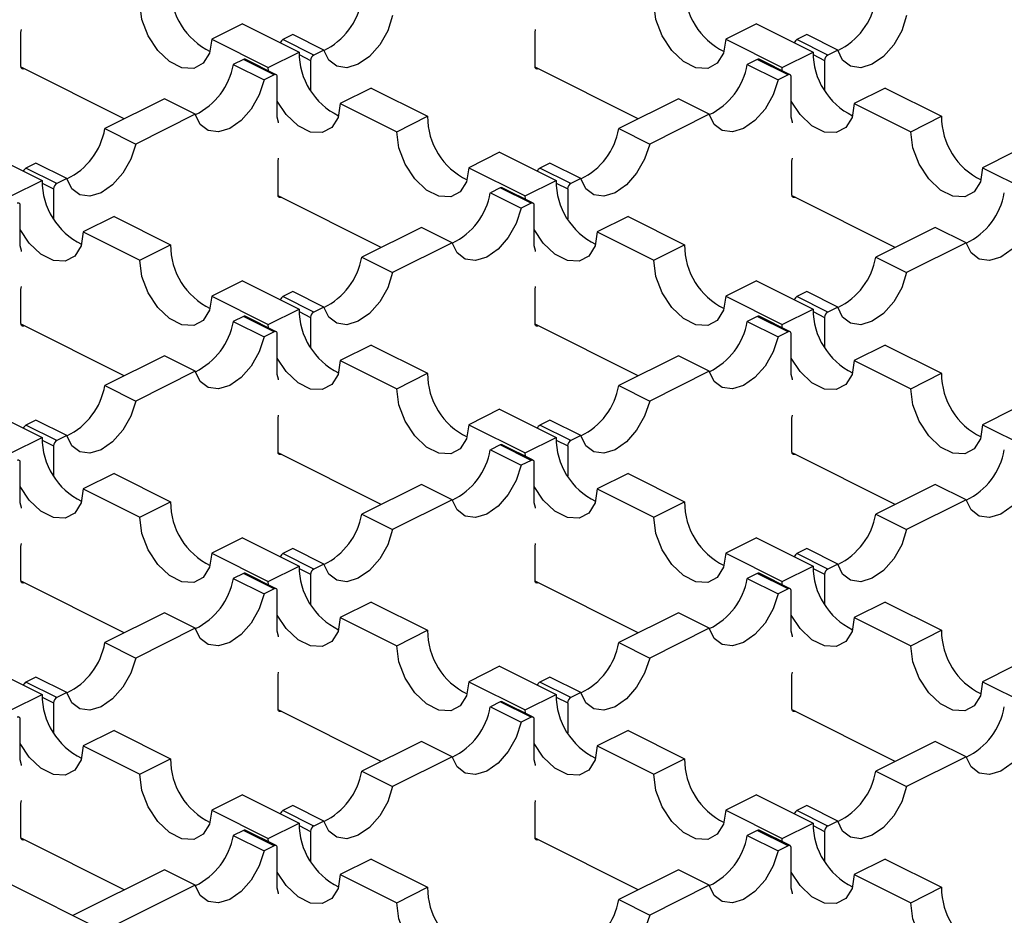
# Model space of a CAD drawing. Units: millimetres. Extents: x 0 to 420, y 0 to 297.
# Drawn here: x 78 to 91, y 38 to 51 of the extents above; entities that cross this region are included whole.
import ezdxf

# ---------------------------------------------------------------- set-up
doc = ezdxf.new("R2010")
doc.units = ezdxf.units.MM

msp = doc.modelspace()

# ---------------------------------------------------------------- linework, layer by layer
at = {"color": 7, "linetype": 'Continuous', "lineweight": 25}
for p, q in [((101.741, 26.565), (34.141, 60.365)), ((80.669, 50.536), (80.245, 50.324)), ((80.669, 50.536), (81.447, 50.147)), ((87.74, 50.536), (87.316, 50.324)), ((87.74, 50.536), (88.518, 50.147)), ((77.621, 50.416), (77.629, 50.457)), ((77.621, 49.949), (77.621, 50.416)), ((84.693, 50.416), (84.7, 50.457)), ((84.693, 49.949), (84.693, 50.416)), ((80.245, 50.324), (81.023, 49.935)), ((81.361, 50.388), (81.224, 50.319)), ((81.648, 50.107), (81.224, 50.319)), ((81.786, 50.175), (81.361, 50.388)), ((87.316, 50.324), (88.094, 49.935)), ((88.433, 50.388), (88.295, 50.319)), ((88.72, 50.107), (88.295, 50.319)), ((88.857, 50.175), (88.433, 50.388)), ((81.023, 49.935), (81.447, 50.147)), ((81.786, 50.175), (81.648, 50.107)), ((88.094, 49.935), (88.518, 50.147)), ((88.857, 50.175), (88.72, 50.107)), ((80.68, 50.047), (80.542, 49.978)), ((81.104, 49.835), (80.68, 50.047)), ((81.131, 49.836), (80.707, 50.048)), ((81.448, 50.113), (81.606, 50.034)), ((81.606, 50.034), (81.606, 49.623)), ((87.751, 50.047), (87.613, 49.978)), ((88.175, 49.835), (87.751, 50.047)), ((88.202, 49.836), (87.778, 50.048)), ((88.519, 50.113), (88.677, 50.034)), ((88.677, 50.034), (88.677, 49.623)), ((79.042, 49.228), (77.622, 49.938)), ((80.542, 49.978), (80.967, 49.766)), ((81.024, 49.89), (81.023, 49.935)), ((86.113, 49.228), (84.694, 49.938)), ((87.613, 49.978), (88.038, 49.766)), ((88.095, 49.89), (88.094, 49.935)), ((81.104, 49.835), (80.967, 49.766)), ((81.146, 49.25), (81.146, 49.804)), ((88.175, 49.835), (88.038, 49.766)), ((88.217, 49.25), (88.217, 49.804)), ((82.437, 49.653), (82.013, 49.44)), ((82.437, 49.653), (83.215, 49.264)), ((89.508, 49.653), (89.084, 49.44)), ((89.508, 49.653), (90.286, 49.264)), ((79.594, 49.504), (78.775, 49.094)), ((80.018, 49.292), (79.594, 49.504)), ((86.665, 49.504), (85.846, 49.094)), ((87.089, 49.292), (86.665, 49.504)), ((82.013, 49.44), (82.79, 49.051)), ((89.084, 49.44), (89.861, 49.051)), ((80.018, 49.292), (79.199, 48.882)), ((82.79, 49.051), (83.215, 49.264)), ((87.089, 49.292), (86.27, 48.882)), ((89.861, 49.051), (90.286, 49.264)), ((78.775, 49.094), (79.199, 48.882)), ((85.846, 49.094), (86.27, 48.882)), ((77.134, 48.769), (77.911, 48.38)), ((84.205, 48.769), (83.78, 48.557)), ((84.205, 48.769), (84.982, 48.38)), ((91.276, 48.769), (90.851, 48.557)), ((81.157, 48.649), (81.164, 48.689)), ((81.157, 48.181), (81.157, 48.649)), ((88.228, 48.649), (88.235, 48.689)), ((88.228, 48.181), (88.228, 48.649)), ((77.826, 48.62), (77.689, 48.551)), ((78.113, 48.339), (77.689, 48.551)), ((78.25, 48.408), (77.826, 48.62)), ((83.78, 48.557), (84.558, 48.168)), ((84.897, 48.62), (84.76, 48.551)), ((85.184, 48.339), (84.76, 48.551)), ((85.321, 48.408), (84.897, 48.62)), ((90.851, 48.557), (91.629, 48.168)), ((77.487, 48.168), (77.911, 48.38)), ((78.25, 48.408), (78.113, 48.339)), ((84.558, 48.168), (84.982, 48.38)), ((85.321, 48.408), (85.184, 48.339)), ((77.912, 48.345), (78.07, 48.266)), ((78.07, 48.266), (78.07, 47.855)), ((84.215, 48.279), (84.078, 48.21)), ((84.639, 48.067), (84.215, 48.279)), ((84.666, 48.069), (84.242, 48.281)), ((84.983, 48.345), (85.142, 48.266)), ((85.142, 48.266), (85.142, 47.855)), ((82.578, 47.46), (81.158, 48.17)), ((84.078, 48.21), (84.502, 47.998)), ((84.56, 48.122), (84.558, 48.168)), ((89.649, 47.46), (88.229, 48.17)), ((77.611, 47.482), (77.611, 48.036)), ((84.639, 48.067), (84.502, 47.998)), ((84.682, 47.482), (84.682, 48.036)), ((78.901, 47.885), (78.477, 47.673)), ((78.901, 47.885), (79.679, 47.496)), ((85.972, 47.885), (85.548, 47.673)), ((85.972, 47.885), (86.75, 47.496)), ((83.129, 47.736), (82.31, 47.326)), ((83.554, 47.524), (83.129, 47.736)), ((90.2, 47.736), (89.381, 47.326)), ((90.625, 47.524), (90.2, 47.736)), ((78.477, 47.673), (79.255, 47.284)), ((85.548, 47.673), (86.326, 47.284)), ((79.255, 47.284), (79.679, 47.496)), ((83.554, 47.524), (82.734, 47.114)), ((86.326, 47.284), (86.75, 47.496)), ((90.625, 47.524), (89.805, 47.114)), ((82.31, 47.326), (82.734, 47.114)), ((89.381, 47.326), (89.805, 47.114)), ((77.621, 46.881), (77.629, 46.921)), ((77.621, 46.413), (77.621, 46.881)), ((80.669, 47.001), (80.245, 46.789)), ((80.669, 47.001), (81.447, 46.612)), ((84.693, 46.881), (84.7, 46.921)), ((84.693, 46.413), (84.693, 46.881)), ((87.74, 47.001), (87.316, 46.789)), ((87.74, 47.001), (88.518, 46.612)), ((80.245, 46.789), (81.023, 46.4)), ((81.361, 46.852), (81.224, 46.783)), ((81.648, 46.571), (81.224, 46.783)), ((81.786, 46.64), (81.361, 46.852)), ((87.316, 46.789), (88.094, 46.4)), ((88.433, 46.852), (88.295, 46.783)), ((88.72, 46.571), (88.295, 46.783)), ((88.857, 46.64), (88.433, 46.852)), ((81.023, 46.4), (81.447, 46.612)), ((81.786, 46.64), (81.648, 46.571)), ((88.094, 46.4), (88.518, 46.612)), ((88.857, 46.64), (88.72, 46.571)), ((80.68, 46.511), (80.542, 46.443)), ((81.104, 46.299), (80.68, 46.511)), ((81.131, 46.301), (80.707, 46.513)), ((81.448, 46.577), (81.606, 46.498)), ((81.606, 46.498), (81.606, 46.087)), ((87.751, 46.511), (87.613, 46.443)), ((88.175, 46.299), (87.751, 46.511)), ((88.202, 46.301), (87.778, 46.513)), ((88.519, 46.577), (88.677, 46.498)), ((88.677, 46.498), (88.677, 46.087)), ((79.042, 45.693), (77.622, 46.403)), ((80.542, 46.443), (80.967, 46.23)), ((81.024, 46.354), (81.023, 46.4)), ((86.113, 45.693), (84.694, 46.403)), ((87.613, 46.443), (88.038, 46.23)), ((88.095, 46.354), (88.094, 46.4)), ((81.104, 46.299), (80.967, 46.23)), ((81.146, 45.714), (81.146, 46.268)), ((88.175, 46.299), (88.038, 46.23)), ((88.217, 45.714), (88.217, 46.268)), ((82.437, 46.117), (82.013, 45.905)), ((82.437, 46.117), (83.215, 45.728)), ((89.508, 46.117), (89.084, 45.905)), ((89.508, 46.117), (90.286, 45.728)), ((79.594, 45.968), (78.775, 45.559)), ((80.018, 45.756), (79.594, 45.968)), ((86.665, 45.968), (85.846, 45.559)), ((87.089, 45.756), (86.665, 45.968)), ((82.013, 45.905), (82.79, 45.516)), ((89.084, 45.905), (89.861, 45.516)), ((80.018, 45.756), (79.199, 45.347)), ((82.79, 45.516), (83.215, 45.728)), ((87.089, 45.756), (86.27, 45.347)), ((89.861, 45.516), (90.286, 45.728)), ((78.775, 45.559), (79.199, 45.347)), ((85.846, 45.559), (86.27, 45.347)), ((77.134, 45.233), (77.911, 44.844)), ((81.157, 45.113), (81.164, 45.154)), ((81.157, 44.645), (81.157, 45.113)), ((84.205, 45.233), (83.78, 45.021)), ((84.205, 45.233), (84.982, 44.844)), ((88.228, 45.113), (88.235, 45.154)), ((88.228, 44.645), (88.228, 45.113)), ((91.276, 45.233), (90.851, 45.021)), ((77.826, 45.084), (77.689, 45.016)), ((78.113, 44.804), (77.689, 45.016)), ((78.25, 44.872), (77.826, 45.084)), ((83.78, 45.021), (84.558, 44.632)), ((84.897, 45.084), (84.76, 45.016)), ((85.184, 44.804), (84.76, 45.016)), ((85.321, 44.872), (84.897, 45.084)), ((90.851, 45.021), (91.629, 44.632)), ((77.487, 44.632), (77.911, 44.844)), ((78.25, 44.872), (78.113, 44.804)), ((84.558, 44.632), (84.982, 44.844)), ((85.321, 44.872), (85.184, 44.804)), ((77.912, 44.81), (78.07, 44.73)), ((78.07, 44.73), (78.07, 44.319)), ((84.215, 44.743), (84.078, 44.675)), ((84.639, 44.531), (84.215, 44.743)), ((84.666, 44.533), (84.242, 44.745)), ((84.983, 44.81), (85.142, 44.73)), ((85.142, 44.73), (85.142, 44.319)), ((82.578, 43.925), (81.158, 44.635)), ((84.078, 44.675), (84.502, 44.463)), ((84.56, 44.586), (84.558, 44.632)), ((89.649, 43.925), (88.229, 44.635)), ((77.611, 43.946), (77.611, 44.501)), ((84.639, 44.531), (84.502, 44.463)), ((84.682, 43.946), (84.682, 44.501)), ((78.901, 44.349), (78.477, 44.137)), ((78.901, 44.349), (79.679, 43.96)), ((85.972, 44.349), (85.548, 44.137)), ((85.972, 44.349), (86.75, 43.96)), ((83.129, 44.2), (82.31, 43.791)), ((83.554, 43.988), (83.129, 44.2)), ((90.2, 44.2), (89.381, 43.791)), ((90.625, 43.988), (90.2, 44.2)), ((78.477, 44.137), (79.255, 43.748)), ((85.548, 44.137), (86.326, 43.748)), ((79.255, 43.748), (79.679, 43.96)), ((83.554, 43.988), (82.734, 43.579)), ((86.326, 43.748), (86.75, 43.96)), ((90.625, 43.988), (89.805, 43.579)), ((82.31, 43.791), (82.734, 43.579)), ((89.381, 43.791), (89.805, 43.579)), ((77.621, 43.345), (77.629, 43.386)), ((80.669, 43.465), (80.245, 43.253)), ((80.669, 43.465), (81.447, 43.076)), ((84.693, 43.345), (84.7, 43.386)), ((87.74, 43.465), (87.316, 43.253)), ((87.74, 43.465), (88.518, 43.076)), ((77.621, 42.878), (77.621, 43.345)), ((80.245, 43.253), (81.023, 42.864)), ((81.361, 43.317), (81.224, 43.248)), ((81.648, 43.036), (81.224, 43.248)), ((81.786, 43.104), (81.361, 43.317)), ((84.693, 42.878), (84.693, 43.345)), ((87.316, 43.253), (88.094, 42.864)), ((88.433, 43.317), (88.295, 43.248)), ((88.72, 43.036), (88.295, 43.248)), ((88.857, 43.104), (88.433, 43.317)), ((81.023, 42.864), (81.447, 43.076)), ((81.786, 43.104), (81.648, 43.036)), ((88.094, 42.864), (88.518, 43.076)), ((88.857, 43.104), (88.72, 43.036)), ((80.68, 42.976), (80.542, 42.907)), ((81.104, 42.764), (80.68, 42.976)), ((81.131, 42.765), (80.707, 42.977)), ((81.448, 43.042), (81.606, 42.963)), ((81.606, 42.963), (81.606, 42.552)), ((87.751, 42.976), (87.613, 42.907)), ((88.175, 42.764), (87.751, 42.976)), ((88.202, 42.765), (87.778, 42.977)), ((88.519, 43.042), (88.677, 42.963)), ((88.677, 42.963), (88.677, 42.552)), ((79.042, 42.157), (77.622, 42.867)), ((80.542, 42.907), (80.967, 42.695)), ((81.024, 42.819), (81.023, 42.864)), ((86.113, 42.157), (84.694, 42.867)), ((87.613, 42.907), (88.038, 42.695)), ((88.095, 42.819), (88.094, 42.864)), ((81.104, 42.764), (80.967, 42.695)), ((81.146, 42.179), (81.146, 42.733)), ((88.175, 42.764), (88.038, 42.695)), ((88.217, 42.179), (88.217, 42.733)), ((82.437, 42.581), (82.013, 42.369)), ((82.437, 42.581), (83.215, 42.193)), ((89.508, 42.581), (89.084, 42.369)), ((89.508, 42.581), (90.286, 42.193)), ((79.594, 42.433), (78.775, 42.023)), ((80.018, 42.221), (79.594, 42.433)), ((86.665, 42.433), (85.846, 42.023)), ((87.089, 42.221), (86.665, 42.433)), ((82.013, 42.369), (82.79, 41.98)), ((89.084, 42.369), (89.861, 41.98)), ((80.018, 42.221), (79.199, 41.811)), ((82.79, 41.98), (83.215, 42.193)), ((87.089, 42.221), (86.27, 41.811)), ((89.861, 41.98), (90.286, 42.193)), ((78.775, 42.023), (79.199, 41.811)), ((85.846, 42.023), (86.27, 41.811)), ((77.134, 41.698), (77.911, 41.309)), ((81.157, 41.578), (81.164, 41.618)), ((84.205, 41.698), (83.78, 41.485)), ((84.205, 41.698), (84.982, 41.309)), ((88.228, 41.578), (88.235, 41.618)), ((91.276, 41.698), (90.851, 41.485)), ((77.826, 41.549), (77.689, 41.48)), ((78.113, 41.268), (77.689, 41.48)), ((78.25, 41.337), (77.826, 41.549)), ((81.157, 41.11), (81.157, 41.578)), ((83.78, 41.485), (84.558, 41.097)), ((84.897, 41.549), (84.76, 41.48)), ((85.184, 41.268), (84.76, 41.48)), ((85.321, 41.337), (84.897, 41.549)), ((88.228, 41.11), (88.228, 41.578)), ((90.851, 41.485), (91.629, 41.097)), ((78.25, 41.337), (78.113, 41.268)), ((85.321, 41.337), (85.184, 41.268)), ((77.487, 41.097), (77.911, 41.309)), ((77.912, 41.274), (78.07, 41.195)), ((78.07, 41.195), (78.07, 40.784)), ((84.215, 41.208), (84.078, 41.139)), ((84.639, 40.996), (84.215, 41.208)), ((84.666, 40.997), (84.242, 41.21)), ((84.558, 41.097), (84.982, 41.309)), ((84.983, 41.274), (85.142, 41.195)), ((85.142, 41.195), (85.142, 40.784)), ((82.578, 40.389), (81.158, 41.099)), ((84.078, 41.139), (84.502, 40.927)), ((84.56, 41.051), (84.558, 41.097)), ((89.649, 40.389), (88.229, 41.099)), ((77.611, 40.411), (77.611, 40.965)), ((84.639, 40.996), (84.502, 40.927)), ((84.682, 40.411), (84.682, 40.965)), ((78.901, 40.814), (78.477, 40.602)), ((78.901, 40.814), (79.679, 40.425)), ((85.972, 40.814), (85.548, 40.602)), ((85.972, 40.814), (86.75, 40.425)), ((83.129, 40.665), (82.31, 40.255)), ((83.554, 40.453), (83.129, 40.665)), ((90.2, 40.665), (89.381, 40.255)), ((90.625, 40.453), (90.2, 40.665)), ((78.477, 40.602), (79.255, 40.213)), ((85.548, 40.602), (86.326, 40.213)), ((79.255, 40.213), (79.679, 40.425)), ((83.554, 40.453), (82.734, 40.043)), ((86.326, 40.213), (86.75, 40.425)), ((90.625, 40.453), (89.805, 40.043)), ((82.31, 40.255), (82.734, 40.043)), ((89.381, 40.255), (89.805, 40.043)), ((77.621, 39.81), (77.629, 39.85)), ((80.669, 39.93), (80.245, 39.718)), ((80.669, 39.93), (81.447, 39.541)), ((84.693, 39.81), (84.7, 39.85)), ((87.74, 39.93), (87.316, 39.718)), ((87.74, 39.93), (88.518, 39.541)), ((77.621, 39.342), (77.621, 39.81)), ((80.245, 39.718), (81.023, 39.329)), ((81.361, 39.781), (81.224, 39.712)), ((81.648, 39.5), (81.224, 39.712)), ((81.786, 39.569), (81.361, 39.781)), ((84.693, 39.342), (84.693, 39.81)), ((87.316, 39.718), (88.094, 39.329)), ((88.433, 39.781), (88.295, 39.712)), ((88.72, 39.5), (88.295, 39.712)), ((88.857, 39.569), (88.433, 39.781)), ((81.786, 39.569), (81.648, 39.5)), ((88.857, 39.569), (88.72, 39.5)), ((80.68, 39.44), (80.542, 39.371)), ((81.104, 39.228), (80.68, 39.44)), ((81.131, 39.23), (80.707, 39.442)), ((81.023, 39.329), (81.447, 39.541)), ((81.448, 39.506), (81.606, 39.427)), ((81.606, 39.427), (81.606, 39.016)), ((87.751, 39.44), (87.613, 39.371)), ((88.175, 39.228), (87.751, 39.44)), ((88.202, 39.23), (87.778, 39.442)), ((88.094, 39.329), (88.518, 39.541)), ((88.519, 39.506), (88.677, 39.427)), ((88.677, 39.427), (88.677, 39.016)), ((79.042, 38.621), (77.622, 39.331)), ((80.542, 39.371), (80.967, 39.159)), ((81.024, 39.283), (81.023, 39.329)), ((86.113, 38.621), (84.694, 39.331)), ((87.613, 39.371), (88.038, 39.159)), ((88.095, 39.283), (88.094, 39.329)), ((81.104, 39.228), (80.967, 39.159)), ((81.146, 38.643), (81.146, 39.197)), ((88.175, 39.228), (88.038, 39.159)), ((88.217, 38.643), (88.217, 39.197)), ((82.437, 39.046), (82.013, 38.834)), ((82.437, 39.046), (83.215, 38.657)), ((89.508, 39.046), (89.084, 38.834)), ((89.508, 39.046), (90.286, 38.657)), ((79.594, 38.897), (78.336, 38.268)), ((80.018, 38.685), (79.594, 38.897)), ((86.665, 38.897), (85.846, 38.488)), ((87.089, 38.685), (86.665, 38.897)), ((82.013, 38.834), (82.79, 38.445)), ((89.084, 38.834), (89.861, 38.445)), ((80.018, 38.685), (78.76, 38.056)), ((82.79, 38.445), (83.215, 38.657)), ((87.089, 38.685), (86.27, 38.275)), ((89.861, 38.445), (90.286, 38.657)), ((85.846, 38.488), (86.27, 38.275))]:
    msp.add_line(p, q, dxfattribs=at)
at = {"color": 7, "linetype": 'Continuous', "lineweight": 25, "flags": 128}
for points in [[(80.245, 50.324), (80.215, 50.132), (80.129, 49.993), (79.997, 49.923), (79.836, 49.932), (79.664, 50.018), (79.502, 50.171), (79.371, 50.372), (79.285, 50.597), (79.255, 50.819)], [(87.316, 50.324), (87.286, 50.132), (87.2, 49.993), (87.068, 49.923), (86.907, 49.932), (86.735, 50.018), (86.573, 50.171), (86.442, 50.372), (86.356, 50.597), (86.326, 50.819)], [(82.734, 50.65), (82.666, 50.441), (82.556, 50.248), (82.416, 50.088), (82.26, 49.98), (82.104, 49.933), (81.964, 49.952), (81.854, 50.036), (81.786, 50.175)], [(89.805, 50.65), (89.737, 50.441), (89.627, 50.248), (89.487, 50.088), (89.331, 49.98), (89.175, 49.933), (89.035, 49.952), (88.925, 50.036), (88.857, 50.175)], [(77.664, 49.918), (77.656, 49.915), (77.648, 49.914), (77.64, 49.915), (77.634, 49.918), (77.629, 49.924), (77.625, 49.931), (77.622, 49.939), (77.621, 49.949)], [(84.735, 49.918), (84.727, 49.915), (84.719, 49.914), (84.711, 49.915), (84.705, 49.918), (84.7, 49.924), (84.696, 49.931), (84.693, 49.939), (84.693, 49.949)], [(80.967, 49.766), (80.898, 49.558), (80.788, 49.364), (80.648, 49.205), (80.492, 49.096), (80.336, 49.049), (80.197, 49.068), (80.087, 49.152), (80.018, 49.292)], [(81.146, 49.804), (81.146, 49.814), (81.143, 49.822), (81.139, 49.829), (81.134, 49.834), (81.128, 49.838), (81.12, 49.839), (81.112, 49.838), (81.104, 49.835)], [(88.038, 49.766), (87.969, 49.558), (87.859, 49.364), (87.719, 49.205), (87.563, 49.096), (87.408, 49.049), (87.268, 49.068), (87.158, 49.152), (87.089, 49.292)], [(88.217, 49.804), (88.217, 49.814), (88.214, 49.822), (88.21, 49.829), (88.205, 49.834), (88.199, 49.838), (88.191, 49.839), (88.183, 49.838), (88.175, 49.835)], [(82.013, 49.44), (81.983, 49.248), (81.897, 49.109), (81.765, 49.039), (81.604, 49.048), (81.432, 49.134), (81.27, 49.287), (81.146, 49.473)], [(89.084, 49.44), (89.054, 49.248), (88.968, 49.109), (88.836, 49.039), (88.675, 49.048), (88.503, 49.134), (88.341, 49.287), (88.217, 49.473)], [(81.164, 49.174), (81.162, 49.183), (81.146, 49.25)], [(88.235, 49.174), (88.233, 49.183), (88.217, 49.25)], [(83.78, 48.557), (83.751, 48.364), (83.665, 48.225), (83.533, 48.155), (83.371, 48.164), (83.199, 48.25), (83.038, 48.403), (82.906, 48.604), (82.82, 48.829), (82.79, 49.051)], [(90.851, 48.557), (90.822, 48.364), (90.736, 48.225), (90.604, 48.155), (90.442, 48.164), (90.271, 48.25), (90.109, 48.403), (89.977, 48.604), (89.891, 48.829), (89.861, 49.051)], [(79.199, 48.882), (79.13, 48.674), (79.02, 48.48), (78.88, 48.321), (78.725, 48.212), (78.569, 48.165), (78.429, 48.184), (78.319, 48.268), (78.25, 48.408)], [(86.27, 48.882), (86.201, 48.674), (86.091, 48.48), (85.951, 48.321), (85.796, 48.212), (85.64, 48.165), (85.5, 48.184), (85.39, 48.268), (85.321, 48.408)], [(81.199, 48.15), (81.191, 48.147), (81.183, 48.146), (81.176, 48.147), (81.169, 48.151), (81.164, 48.156), (81.16, 48.163), (81.158, 48.171), (81.157, 48.181)], [(88.27, 48.15), (88.262, 48.147), (88.254, 48.146), (88.247, 48.147), (88.24, 48.151), (88.235, 48.156), (88.231, 48.163), (88.229, 48.171), (88.228, 48.181)], [(77.611, 48.036), (77.61, 48.046), (77.608, 48.054), (77.604, 48.061), (77.598, 48.067), (77.592, 48.07), (77.585, 48.071), (77.577, 48.07), (77.568, 48.067)], [(84.502, 47.998), (84.434, 47.79), (84.324, 47.596), (84.184, 47.437), (84.028, 47.328), (83.872, 47.281), (83.732, 47.3), (83.622, 47.384), (83.554, 47.524)], [(84.682, 48.036), (84.681, 48.046), (84.679, 48.054), (84.675, 48.061), (84.669, 48.067), (84.663, 48.07), (84.656, 48.071), (84.648, 48.07), (84.639, 48.067)], [(91.573, 47.998), (91.505, 47.79), (91.395, 47.596), (91.255, 47.437), (91.099, 47.328), (90.943, 47.281), (90.803, 47.3), (90.693, 47.384), (90.625, 47.524)], [(78.477, 47.673), (78.447, 47.48), (78.361, 47.341), (78.23, 47.271), (78.068, 47.28), (77.896, 47.366), (77.735, 47.519), (77.611, 47.705)], [(85.548, 47.673), (85.518, 47.48), (85.432, 47.341), (85.301, 47.271), (85.139, 47.28), (84.967, 47.366), (84.806, 47.519), (84.682, 47.705)], [(77.629, 47.406), (77.627, 47.416), (77.611, 47.482)], [(84.7, 47.406), (84.698, 47.416), (84.682, 47.482)], [(80.245, 46.789), (80.215, 46.596), (80.129, 46.457), (79.997, 46.387), (79.836, 46.396), (79.664, 46.482), (79.502, 46.635), (79.371, 46.836), (79.285, 47.061), (79.255, 47.284)], [(87.316, 46.789), (87.286, 46.596), (87.2, 46.457), (87.068, 46.387), (86.907, 46.396), (86.735, 46.482), (86.573, 46.635), (86.442, 46.836), (86.356, 47.061), (86.326, 47.284)], [(82.734, 47.114), (82.666, 46.906), (82.556, 46.712), (82.416, 46.553), (82.26, 46.444), (82.104, 46.397), (81.964, 46.416), (81.854, 46.5), (81.786, 46.64)], [(89.805, 47.114), (89.737, 46.906), (89.627, 46.712), (89.487, 46.553), (89.331, 46.444), (89.175, 46.397), (89.035, 46.416), (88.925, 46.5), (88.857, 46.64)], [(77.664, 46.383), (77.656, 46.379), (77.648, 46.378), (77.64, 46.379), (77.634, 46.383), (77.629, 46.388), (77.625, 46.395), (77.622, 46.404), (77.621, 46.413)], [(84.735, 46.383), (84.727, 46.379), (84.719, 46.378), (84.711, 46.379), (84.705, 46.383), (84.7, 46.388), (84.696, 46.395), (84.693, 46.404), (84.693, 46.413)], [(80.967, 46.23), (80.898, 46.022), (80.788, 45.828), (80.648, 45.669), (80.492, 45.56), (80.336, 45.513), (80.197, 45.532), (80.087, 45.616), (80.018, 45.756)], [(81.146, 46.268), (81.146, 46.278), (81.143, 46.287), (81.139, 46.294), (81.134, 46.299), (81.128, 46.302), (81.12, 46.303), (81.112, 46.302), (81.104, 46.299)], [(88.038, 46.23), (87.969, 46.022), (87.859, 45.828), (87.719, 45.669), (87.563, 45.56), (87.408, 45.513), (87.268, 45.532), (87.158, 45.616), (87.089, 45.756)], [(88.217, 46.268), (88.217, 46.278), (88.214, 46.287), (88.21, 46.294), (88.205, 46.299), (88.199, 46.302), (88.191, 46.303), (88.183, 46.302), (88.175, 46.299)], [(82.013, 45.905), (81.983, 45.712), (81.897, 45.573), (81.765, 45.504), (81.604, 45.512), (81.432, 45.598), (81.27, 45.751), (81.146, 45.937)], [(89.084, 45.905), (89.054, 45.712), (88.968, 45.573), (88.836, 45.504), (88.675, 45.512), (88.503, 45.598), (88.341, 45.751), (88.217, 45.937)], [(81.164, 45.639), (81.162, 45.648), (81.146, 45.714)], [(88.235, 45.639), (88.233, 45.648), (88.217, 45.714)], [(83.78, 45.021), (83.751, 44.829), (83.665, 44.689), (83.533, 44.62), (83.371, 44.628), (83.199, 44.714), (83.038, 44.867), (82.906, 45.068), (82.82, 45.294), (82.79, 45.516)], [(90.851, 45.021), (90.822, 44.829), (90.736, 44.689), (90.604, 44.62), (90.442, 44.628), (90.271, 44.714), (90.109, 44.867), (89.977, 45.068), (89.891, 45.294), (89.861, 45.516)], [(79.199, 45.347), (79.13, 45.138), (79.02, 44.944), (78.88, 44.785), (78.725, 44.676), (78.569, 44.629), (78.429, 44.649), (78.319, 44.732), (78.25, 44.872)], [(86.27, 45.347), (86.201, 45.138), (86.091, 44.944), (85.951, 44.785), (85.796, 44.676), (85.64, 44.629), (85.5, 44.649), (85.39, 44.732), (85.321, 44.872)], [(81.199, 44.615), (81.191, 44.612), (81.183, 44.611), (81.176, 44.612), (81.169, 44.615), (81.164, 44.62), (81.16, 44.627), (81.158, 44.636), (81.157, 44.645)], [(88.27, 44.615), (88.262, 44.612), (88.254, 44.611), (88.247, 44.612), (88.24, 44.615), (88.235, 44.62), (88.231, 44.627), (88.229, 44.636), (88.228, 44.645)], [(77.611, 44.501), (77.61, 44.51), (77.608, 44.519), (77.604, 44.526), (77.598, 44.531), (77.592, 44.534), (77.585, 44.535), (77.577, 44.534), (77.568, 44.531)], [(84.502, 44.463), (84.434, 44.254), (84.324, 44.061), (84.184, 43.901), (84.028, 43.792), (83.872, 43.745), (83.732, 43.765), (83.622, 43.849), (83.554, 43.988)], [(84.682, 44.501), (84.681, 44.51), (84.679, 44.519), (84.675, 44.526), (84.669, 44.531), (84.663, 44.534), (84.656, 44.535), (84.648, 44.534), (84.639, 44.531)], [(91.573, 44.463), (91.505, 44.254), (91.395, 44.061), (91.255, 43.901), (91.099, 43.792), (90.943, 43.745), (90.803, 43.765), (90.693, 43.849), (90.625, 43.988)], [(78.477, 44.137), (78.447, 43.945), (78.361, 43.805), (78.23, 43.736), (78.068, 43.745), (77.896, 43.831), (77.735, 43.983), (77.611, 44.169)], [(85.548, 44.137), (85.518, 43.945), (85.432, 43.805), (85.301, 43.736), (85.139, 43.745), (84.967, 43.831), (84.806, 43.983), (84.682, 44.169)], [(77.629, 43.871), (77.627, 43.88), (77.611, 43.946)], [(84.7, 43.871), (84.698, 43.88), (84.682, 43.946)], [(80.245, 43.253), (80.215, 43.061), (80.129, 42.921), (79.997, 42.852), (79.836, 42.861), (79.664, 42.947), (79.502, 43.099), (79.371, 43.301), (79.285, 43.526), (79.255, 43.748)], [(87.316, 43.253), (87.286, 43.061), (87.2, 42.921), (87.068, 42.852), (86.907, 42.861), (86.735, 42.947), (86.573, 43.099), (86.442, 43.301), (86.356, 43.526), (86.326, 43.748)], [(82.734, 43.579), (82.666, 43.37), (82.556, 43.177), (82.416, 43.017), (82.26, 42.909), (82.104, 42.861), (81.964, 42.881), (81.854, 42.965), (81.786, 43.104)], [(89.805, 43.579), (89.737, 43.37), (89.627, 43.177), (89.487, 43.017), (89.331, 42.909), (89.175, 42.861), (89.035, 42.881), (88.925, 42.965), (88.857, 43.104)], [(77.664, 42.847), (77.656, 42.844), (77.648, 42.843), (77.64, 42.844), (77.634, 42.847), (77.629, 42.852), (77.625, 42.859), (77.622, 42.868), (77.621, 42.878)], [(84.735, 42.847), (84.727, 42.844), (84.719, 42.843), (84.711, 42.844), (84.705, 42.847), (84.7, 42.852), (84.696, 42.859), (84.693, 42.868), (84.693, 42.878)], [(80.967, 42.695), (80.898, 42.486), (80.788, 42.293), (80.648, 42.133), (80.492, 42.025), (80.336, 41.978), (80.197, 41.997), (80.087, 42.081), (80.018, 42.221)], [(81.146, 42.733), (81.146, 42.743), (81.143, 42.751), (81.139, 42.758), (81.134, 42.763), (81.128, 42.767), (81.12, 42.768), (81.112, 42.767), (81.104, 42.764)], [(88.038, 42.695), (87.969, 42.486), (87.859, 42.293), (87.719, 42.133), (87.563, 42.025), (87.408, 41.978), (87.268, 41.997), (87.158, 42.081), (87.089, 42.221)], [(88.217, 42.733), (88.217, 42.743), (88.214, 42.751), (88.21, 42.758), (88.205, 42.763), (88.199, 42.767), (88.191, 42.768), (88.183, 42.767), (88.175, 42.764)], [(82.013, 42.369), (81.983, 42.177), (81.897, 42.038), (81.765, 41.968), (81.604, 41.977), (81.432, 42.063), (81.27, 42.216), (81.146, 42.401)], [(89.084, 42.369), (89.054, 42.177), (88.968, 42.038), (88.836, 41.968), (88.675, 41.977), (88.503, 42.063), (88.341, 42.216), (88.217, 42.401)], [(81.164, 42.103), (81.162, 42.112), (81.146, 42.179)], [(88.235, 42.103), (88.233, 42.112), (88.217, 42.179)], [(83.78, 41.485), (83.751, 41.293), (83.665, 41.154), (83.533, 41.084), (83.371, 41.093), (83.199, 41.179), (83.038, 41.332), (82.906, 41.533), (82.82, 41.758), (82.79, 41.98)], [(90.851, 41.485), (90.822, 41.293), (90.736, 41.154), (90.604, 41.084), (90.442, 41.093), (90.271, 41.179), (90.109, 41.332), (89.977, 41.533), (89.891, 41.758), (89.861, 41.98)], [(79.199, 41.811), (79.13, 41.603), (79.02, 41.409), (78.88, 41.25), (78.725, 41.141), (78.569, 41.094), (78.429, 41.113), (78.319, 41.197), (78.25, 41.337)], [(86.27, 41.811), (86.201, 41.603), (86.091, 41.409), (85.951, 41.25), (85.796, 41.141), (85.64, 41.094), (85.5, 41.113), (85.39, 41.197), (85.321, 41.337)], [(81.199, 41.079), (81.191, 41.076), (81.183, 41.075), (81.176, 41.076), (81.169, 41.079), (81.164, 41.085), (81.16, 41.092), (81.158, 41.1), (81.157, 41.11)], [(88.27, 41.079), (88.262, 41.076), (88.254, 41.075), (88.247, 41.076), (88.24, 41.079), (88.235, 41.085), (88.231, 41.092), (88.229, 41.1), (88.228, 41.11)], [(77.611, 40.965), (77.61, 40.975), (77.608, 40.983), (77.604, 40.99), (77.598, 40.996), (77.592, 40.999), (77.585, 41), (77.577, 40.999), (77.568, 40.996)], [(84.502, 40.927), (84.434, 40.719), (84.324, 40.525), (84.184, 40.366), (84.028, 40.257), (83.872, 40.21), (83.732, 40.229), (83.622, 40.313), (83.554, 40.453)], [(84.682, 40.965), (84.681, 40.975), (84.679, 40.983), (84.675, 40.99), (84.669, 40.996), (84.663, 40.999), (84.656, 41), (84.648, 40.999), (84.639, 40.996)], [(91.573, 40.927), (91.505, 40.719), (91.395, 40.525), (91.255, 40.366), (91.099, 40.257), (90.943, 40.21), (90.803, 40.229), (90.693, 40.313), (90.625, 40.453)], [(78.477, 40.602), (78.447, 40.409), (78.361, 40.27), (78.23, 40.2), (78.068, 40.209), (77.896, 40.295), (77.735, 40.448), (77.611, 40.634)], [(85.548, 40.602), (85.518, 40.409), (85.432, 40.27), (85.301, 40.2), (85.139, 40.209), (84.967, 40.295), (84.806, 40.448), (84.682, 40.634)], [(77.629, 40.335), (77.627, 40.344), (77.611, 40.411)], [(84.7, 40.335), (84.698, 40.344), (84.682, 40.411)], [(80.245, 39.718), (80.215, 39.525), (80.129, 39.386), (79.997, 39.316), (79.836, 39.325), (79.664, 39.411), (79.502, 39.564), (79.371, 39.765), (79.285, 39.99), (79.255, 40.213)], [(87.316, 39.718), (87.286, 39.525), (87.2, 39.386), (87.068, 39.316), (86.907, 39.325), (86.735, 39.411), (86.573, 39.564), (86.442, 39.765), (86.356, 39.99), (86.326, 40.213)], [(82.734, 40.043), (82.666, 39.835), (82.556, 39.641), (82.416, 39.482), (82.26, 39.373), (82.104, 39.326), (81.964, 39.345), (81.854, 39.429), (81.786, 39.569)], [(89.805, 40.043), (89.737, 39.835), (89.627, 39.641), (89.487, 39.482), (89.331, 39.373), (89.175, 39.326), (89.035, 39.345), (88.925, 39.429), (88.857, 39.569)], [(77.664, 39.311), (77.656, 39.308), (77.648, 39.307), (77.64, 39.308), (77.634, 39.312), (77.629, 39.317), (77.625, 39.324), (77.622, 39.332), (77.621, 39.342)], [(84.735, 39.311), (84.727, 39.308), (84.719, 39.307), (84.711, 39.308), (84.705, 39.312), (84.7, 39.317), (84.696, 39.324), (84.693, 39.332), (84.693, 39.342)], [(80.967, 39.159), (80.898, 38.951), (80.788, 38.757), (80.648, 38.598), (80.492, 38.489), (80.336, 38.442), (80.197, 38.461), (80.087, 38.545), (80.018, 38.685)], [(81.146, 39.197), (81.146, 39.207), (81.143, 39.216), (81.139, 39.223), (81.134, 39.228), (81.128, 39.231), (81.12, 39.232), (81.112, 39.231), (81.104, 39.228)], [(88.038, 39.159), (87.969, 38.951), (87.859, 38.757), (87.719, 38.598), (87.563, 38.489), (87.408, 38.442), (87.268, 38.461), (87.158, 38.545), (87.089, 38.685)], [(88.217, 39.197), (88.217, 39.207), (88.214, 39.216), (88.21, 39.223), (88.205, 39.228), (88.199, 39.231), (88.191, 39.232), (88.183, 39.231), (88.175, 39.228)], [(82.013, 38.834), (81.983, 38.641), (81.897, 38.502), (81.765, 38.433), (81.604, 38.441), (81.432, 38.527), (81.27, 38.68), (81.146, 38.866)], [(89.084, 38.834), (89.054, 38.641), (88.968, 38.502), (88.836, 38.433), (88.675, 38.441), (88.503, 38.527), (88.341, 38.68), (88.217, 38.866)], [(81.164, 38.568), (81.162, 38.577), (81.146, 38.643)], [(88.235, 38.568), (88.233, 38.577), (88.217, 38.643)], [(83.78, 37.95), (83.751, 37.757), (83.665, 37.618), (83.533, 37.549), (83.371, 37.557), (83.199, 37.643), (83.038, 37.796), (82.906, 37.997), (82.82, 38.223), (82.79, 38.445)], [(90.851, 37.95), (90.822, 37.757), (90.736, 37.618), (90.604, 37.549), (90.442, 37.557), (90.271, 37.643), (90.109, 37.796), (89.977, 37.997), (89.891, 38.223), (89.861, 38.445)], [(86.27, 38.275), (86.201, 38.067), (86.091, 37.873), (85.951, 37.714), (85.796, 37.605), (85.64, 37.558), (85.5, 37.578), (85.39, 37.661), (85.321, 37.801)]]:
    msp.add_lwpolyline(points, dxfattribs=at)
at = {"color": 7, "linetype": 'Continuous', "lineweight": 25}
for centre, radius, start, end in [((80.648, 51.027), 0.969, 179.722, 243.9756), ((87.719, 51.027), 0.969, 179.722, 243.9756), ((81.373, 51.027), 0.951, 295.7858, 350.0196), ((88.445, 51.027), 0.951, 295.7858, 350.0196), ((81.266, 50.247), 0.0827, 120.0613, 159.1516), ((88.337, 50.247), 0.0827, 120.0613, 159.1516), ((82.415, 50.143), 0.969, 179.722, 243.9756), ((89.487, 50.143), 0.969, 179.722, 243.9756), ((80.695, 50.022), 0.0294, 66.382, 120.8858), ((81.693, 50.032), 0.0869, 120.7579, 179.0322), ((87.766, 50.022), 0.0294, 66.382, 120.8858), ((88.764, 50.032), 0.0869, 120.7579, 179.0322), ((79.606, 50.143), 0.951, 295.7858, 350.0196), ((86.677, 50.143), 0.951, 295.7858, 350.0196), ((84.183, 49.259), 0.969, 179.722, 243.9756), ((91.254, 49.259), 0.969, 179.722, 243.9756), ((77.838, 49.259), 0.951, 295.7858, 350.0196), ((84.909, 49.259), 0.951, 295.7858, 350.0196), ((77.73, 48.48), 0.0827, 120.0613, 159.1516), ((84.801, 48.48), 0.0827, 120.0613, 159.1516), ((78.88, 48.375), 0.969, 179.722, 243.9756), ((85.951, 48.375), 0.969, 179.722, 243.9756), ((78.157, 48.264), 0.0869, 120.7579, 179.0322), ((84.23, 48.254), 0.0294, 66.382, 120.8858), ((85.228, 48.264), 0.0869, 120.7579, 179.0322), ((83.141, 48.375), 0.951, 295.7858, 350.0196), ((90.212, 48.375), 0.951, 295.7858, 350.0196), ((80.648, 47.491), 0.969, 179.722, 243.9756), ((87.719, 47.491), 0.969, 179.722, 243.9756), ((81.373, 47.491), 0.951, 295.7858, 350.0196), ((88.445, 47.491), 0.951, 295.7858, 350.0196), ((81.266, 46.712), 0.0827, 120.0613, 159.1516), ((88.337, 46.712), 0.0827, 120.0613, 159.1516), ((82.415, 46.607), 0.969, 179.722, 243.9756), ((89.487, 46.607), 0.969, 179.722, 243.9756), ((80.695, 46.486), 0.0294, 66.382, 120.8858), ((81.693, 46.497), 0.0869, 120.7579, 179.0322), ((87.766, 46.486), 0.0294, 66.382, 120.8858), ((88.764, 46.497), 0.0869, 120.7579, 179.0322), ((79.606, 46.607), 0.951, 295.7858, 350.0196), ((86.677, 46.607), 0.951, 295.7858, 350.0196), ((84.183, 45.723), 0.969, 179.722, 243.9756), ((91.254, 45.723), 0.969, 179.722, 243.9756), ((77.838, 45.724), 0.951, 295.7858, 350.0196), ((84.909, 45.724), 0.951, 295.7858, 350.0196), ((77.73, 44.944), 0.0827, 120.0613, 159.1516), ((84.801, 44.944), 0.0827, 120.0613, 159.1516), ((78.88, 44.839), 0.969, 179.722, 243.9756), ((85.951, 44.839), 0.969, 179.722, 243.9756), ((78.157, 44.729), 0.0869, 120.7579, 179.0322), ((84.23, 44.718), 0.0294, 66.382, 120.8858), ((85.228, 44.729), 0.0869, 120.7579, 179.0322), ((83.141, 44.84), 0.951, 295.7858, 350.0196), ((90.212, 44.84), 0.951, 295.7858, 350.0196), ((80.648, 43.956), 0.969, 179.722, 243.9756), ((87.719, 43.956), 0.969, 179.722, 243.9756), ((81.373, 43.956), 0.951, 295.7858, 350.0196), ((88.445, 43.956), 0.951, 295.7858, 350.0196), ((81.266, 43.176), 0.0827, 120.0613, 159.1516), ((88.337, 43.176), 0.0827, 120.0613, 159.1516), ((82.415, 43.072), 0.969, 179.722, 243.9756), ((89.487, 43.072), 0.969, 179.722, 243.9756), ((80.695, 42.95), 0.0294, 66.382, 120.8858), ((81.693, 42.961), 0.0869, 120.7579, 179.0322), ((87.766, 42.95), 0.0294, 66.382, 120.8858), ((88.764, 42.961), 0.0869, 120.7579, 179.0322), ((79.606, 43.072), 0.951, 295.7858, 350.0196), ((86.677, 43.072), 0.951, 295.7858, 350.0196), ((84.183, 42.188), 0.969, 179.722, 243.9756), ((91.254, 42.188), 0.969, 179.722, 243.9756), ((77.838, 42.188), 0.951, 295.7858, 350.0196), ((84.909, 42.188), 0.951, 295.7858, 350.0196), ((77.73, 41.409), 0.0827, 120.0613, 159.1516), ((84.801, 41.409), 0.0827, 120.0613, 159.1516), ((78.88, 41.304), 0.969, 179.722, 243.9756), ((78.157, 41.193), 0.0869, 120.7579, 179.0322), ((84.23, 41.183), 0.0294, 66.382, 120.8858), ((85.951, 41.304), 0.969, 179.722, 243.9756), ((85.228, 41.193), 0.0869, 120.7579, 179.0322), ((83.141, 41.304), 0.951, 295.7858, 350.0196), ((90.212, 41.304), 0.951, 295.7858, 350.0196), ((80.648, 40.42), 0.969, 179.722, 243.9756), ((87.719, 40.42), 0.969, 179.722, 243.9756), ((81.373, 40.42), 0.951, 295.7858, 350.0196), ((88.445, 40.42), 0.951, 295.7858, 350.0196), ((81.266, 39.641), 0.0827, 120.0613, 159.1516), ((88.337, 39.641), 0.0827, 120.0613, 159.1516), ((80.695, 39.415), 0.0294, 66.382, 120.8858), ((82.415, 39.536), 0.969, 179.722, 243.9756), ((81.693, 39.426), 0.0869, 120.7579, 179.0322), ((87.766, 39.415), 0.0294, 66.382, 120.8858), ((89.487, 39.536), 0.969, 179.722, 243.9756), ((88.764, 39.426), 0.0869, 120.7579, 179.0322), ((79.606, 39.536), 0.951, 295.7858, 350.0196), ((86.677, 39.536), 0.951, 295.7858, 350.0196), ((84.183, 38.652), 0.969, 179.722, 243.9756), ((91.254, 38.652), 0.969, 179.722, 243.9756), ((84.909, 38.652), 0.951, 295.7858, 350.0196)]:
    msp.add_arc(centre, radius, start, end, dxfattribs=at)

doc.saveas('drawing.dxf')
